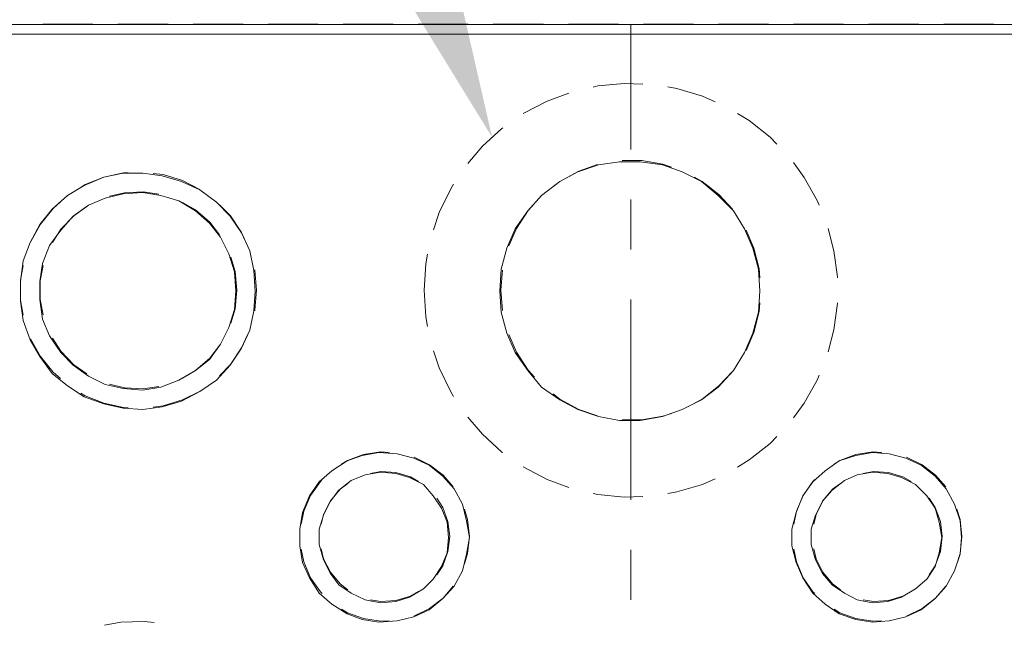
# Model space of a CAD drawing. Units: millimetres. Extents: x 12016 to 12313, y -7569 to -7359.
# Drawn here: x 12196 to 12219, y -7411 to -7397 of the extents above; entities that cross this region are included whole.
import ezdxf
from ezdxf import colors
from ezdxf.entities.mleader import LeaderData, LeaderLine
from ezdxf.math import Vec2, Vec3

# ---------------------------------------------------------------- set-up
doc = ezdxf.new("R2010")
doc.units = ezdxf.units.MM
doc.header["$LTSCALE"] = 10
doc.header["$PDMODE"] = 34
doc.layers.add('7标注层', color=4, linetype='Continuous', lineweight=5)
doc.styles.add('TH-GBD2M', font='calibri.ttf', dxfattribs={"width": 0.8, "height": 2.5})
doc.dimstyles.new('TH-GBD2M', dxfattribs={"dimtxt": 2.5, "dimasz": 4, "dimexe": 2, "dimexo": 0, "dimgap": 1.5, "dimtad": 1, "dimdec": 4, "dimlfac": 0.1, "dimzin": 9, "dimdsep": 46, "dimtxsty": 'TH-GBD2M', "dimcen": 0, "dimclrt": 3, "dimadec": 0, "dimazin": 3, "dimtfac": 1, "dimtdec": 4, "dimtofl": 0, "dimtmove": 0, "dimatfit": 3, "dimfxl": 1, "dimtolj": 1, "dimtzin": 0, "dimarcsym": 0})

# ---------------------------------------------------------------- blocks, each defined once
blk = doc.blocks.new('*D143')
at = {"layer": '7标注层', "color": 0, "lineweight": -2, "transparency": 16777216}
for p, q in [((12187.531, -7403.749), (12187.531, -7393.645)), ((12233.149, -7403.749), (12233.149, -7393.645)), ((12229.149, -7395.645), (12191.531, -7395.645))]:
    blk.add_line(p, q, dxfattribs=at)
at = {"layer": '7标注层', "color": 0, "transparency": 16777216}
for points in [[(12191.531, -7394.978), (12191.531, -7396.312), (12187.531, -7395.645)], [(12229.149, -7394.978), (12229.149, -7396.312), (12233.149, -7395.645)]]:
    blk.add_solid(points, dxfattribs=at)
at = {"layer": 'Defpoints', "color": 0, "transparency": 16777216}
for p in [(12187.531, -7395.645), (12187.531, -7403.749), (12233.149, -7403.749)]:
    blk.add_point(p, dxfattribs=at)
at = {"layer": '7标注层', "color": 3, "transparency": 16777216, "insert": (12210.34, -7392.864), "char_height": 2.5, "attachment_point": 5, "style": 'TH-GBD2M'}
blk.add_mtext('\\A1;50.80', dxfattribs=at)

msp = doc.modelspace()

# ---------------------------------------------------------------- linework, layer by layer
at = {"color": 7, "lineweight": 0}
for points in [[(12183.17994, -7397.57574), (12237.48265, -7397.57574)], [(12197.89803, -7397.57223), (12196.73923, -7397.57223)], [(12199.63623, -7397.57223), (12198.47743, -7397.57223)], [(12201.37443, -7397.57223), (12200.21563, -7397.57223)], [(12203.11263, -7397.57223), (12201.95383, -7397.57223)], [(12204.85084, -7397.57223), (12203.69204, -7397.57223)], [(12206.58904, -7397.57223), (12205.43024, -7397.57223)], [(12208.32724, -7397.57223), (12207.16844, -7397.57223)], [(12210.06544, -7397.57223), (12208.90664, -7397.57223)], [(12210.35521, -7400.46924), (12210.35521, -7397.57223)], [(12211.80364, -7397.57223), (12210.64484, -7397.57223)], [(12213.54185, -7397.57223), (12212.38304, -7397.57223)], [(12215.28005, -7397.57223), (12214.12125, -7397.57223)], [(12217.01825, -7397.57223), (12215.85945, -7397.57223)], [(12218.75645, -7397.57223), (12217.59765, -7397.57223)], [(12237.48265, -7397.80106), (12183.17994, -7397.80106)], [(12196.73939, -7397.80035), (12197.89819, -7397.80035)], [(12198.47759, -7397.80035), (12199.63639, -7397.80035)], [(12200.21579, -7397.80035), (12201.37459, -7397.80035)], [(12201.954, -7397.80035), (12203.1128, -7397.80035)], [(12203.6922, -7397.80035), (12204.851, -7397.80035)], [(12205.4304, -7397.80035), (12206.5892, -7397.80035)], [(12207.1686, -7397.80035), (12208.3274, -7397.80035)], [(12208.9068, -7397.80035), (12210.0656, -7397.80035)], [(12210.645, -7397.80035), (12211.80381, -7397.80035)], [(12212.38321, -7397.80035), (12213.54201, -7397.80035)], [(12214.12141, -7397.80035), (12215.28021, -7397.80035)], [(12215.85961, -7397.80035), (12217.01841, -7397.80035)], [(12217.59781, -7397.80035), (12218.75661, -7397.80035)], [(12209.47907, -7399.02779), (12209.59075, -7399.00232), (12210.2017, -7398.94342), (12210.63195, -7398.95719)], [(12209.47907, -7399.02779), (12209.59075, -7399.00232), (12210.2017, -7398.94342), (12210.63195, -7398.95719)], [(12207.86276, -7399.64118), (12208.41618, -7399.35093), (12208.91711, -7399.16651)], [(12207.86276, -7399.64118), (12208.41618, -7399.35093), (12208.91711, -7399.16651)], [(12211.20619, -7399.0262), (12211.42101, -7399.06091), (12212.00975, -7399.23569), (12212.30879, -7399.36814)], [(12211.20619, -7399.0262), (12211.42101, -7399.06091), (12212.00975, -7399.23569), (12212.30879, -7399.36814)], [(12212.82127, -7399.63592), (12213.0958, -7399.80222), (12213.57574, -7400.18494), (12213.73157, -7400.34582)], [(12212.82127, -7399.63592), (12213.0958, -7399.80222), (12213.57574, -7400.18494), (12213.73157, -7400.34582)], [(12206.57584, -7400.79589), (12206.91424, -7400.39868), (12207.36843, -7399.98602), (12207.38756, -7399.97267)], [(12206.57584, -7400.79589), (12206.91424, -7400.39868), (12207.36843, -7399.98602), (12207.38756, -7399.97267)], [(12210.15473, -7400.73055), (12210.60393, -7400.73055), (12211.09449, -7400.8123), (12211.29525, -7400.88128)], [(12214.11616, -7400.77776), (12214.36984, -7401.11778), (12214.67113, -7401.65276), (12214.7164, -7401.76453)], [(12214.11616, -7400.77776), (12214.36984, -7401.11778), (12214.67113, -7401.65276), (12214.7164, -7401.76453)], [(12208.55196, -7401.33221), (12208.70833, -7401.21048), (12209.14577, -7400.97389), (12209.58394, -7400.82334)], [(12198.7112, -7401.01144), (12198.60203, -7401.01606), (12198.14817, -7401.11391), (12197.71748, -7401.28709), (12197.61439, -7401.35051)], [(12200.37626, -7401.396), (12199.97038, -7401.19117), (12199.5265, -7401.05533), (12199.28847, -7401.02489)], [(12211.82373, -7401.11395), (12212.00222, -7401.21048), (12212.3946, -7401.51595), (12212.70525, -7401.85333)], [(12199.42395, -7401.5052), (12199.05834, -7401.45254), (12198.62508, -7401.47347), (12198.27941, -7401.55717)], [(12205.7832, -7402.33068), (12205.9151, -7401.93344), (12206.1813, -7401.38044), (12206.2503, -7401.27442)], [(12205.7832, -7402.33068), (12205.9151, -7401.93344), (12206.1813, -7401.38044), (12206.2503, -7401.27442)], [(12197.14479, -7401.68642), (12196.9736, -7401.8372), (12196.68164, -7402.19836), (12196.45535, -7402.60362)], [(12210.35521, -7402.78684), (12210.35521, -7401.62804)], [(12197.75397, -7401.79501), (12197.45598, -7402.00716), (12197.15662, -7402.321), (12196.96252, -7402.62335)], [(12200.83112, -7402.45033), (12200.60052, -7402.15716), (12200.27283, -7401.87293), (12199.96789, -7401.69707)], [(12201.47766, -7402.70221), (12201.33938, -7402.39632), (12201.07929, -7402.01166), (12200.83113, -7401.75256)], [(12207.5286, -7402.70513), (12207.70693, -7402.29814), (12207.97892, -7401.88162), (12208.12598, -7401.72206)], [(12213.02077, -7402.33796), (12213.20319, -7402.75362), (12213.32518, -7403.23549), (12213.34239, -7403.44257)], [(12214.92339, -7402.30505), (12215.05707, -7402.81542), (12215.13562, -7403.42444), (12215.13562, -7403.44159)], [(12214.92339, -7402.30505), (12215.05707, -7402.81542), (12215.13562, -7403.42444), (12215.13562, -7403.44159)], [(12201.23077, -7403.7312), (12201.18957, -7403.29954), (12201.09129, -7402.96511)], [(12205.56488, -7403.7312), (12205.60415, -7403.11864), (12205.64814, -7402.89303)], [(12205.56488, -7403.7312), (12205.60415, -7403.11864), (12205.64814, -7402.89303)], [(12196.28101, -7403.15697), (12196.22231, -7403.49911), (12196.22231, -7403.96328), (12196.28107, -7404.30577)], [(12196.7475, -7403.15854), (12196.67894, -7403.51424), (12196.67894, -7403.94815), (12196.74757, -7404.30424)], [(12201.68702, -7403.7312), (12201.64775, -7403.26864), (12201.64435, -7403.25561)], [(12207.34416, -7403.7312), (12207.38293, -7403.26478)], [(12201.0914, -7404.4969), (12201.18957, -7404.16285), (12201.23077, -7403.7312)], [(12201.64444, -7404.20644), (12201.64775, -7404.19375), (12201.68702, -7403.7312)], [(12205.64811, -7404.56918), (12205.60415, -7404.34375), (12205.56488, -7403.7312)], [(12205.64811, -7404.56918), (12205.60415, -7404.34375), (12205.56488, -7403.7312)], [(12207.38291, -7404.19745), (12207.34416, -7403.7312)], [(12210.35521, -7408.58084), (12210.35521, -7403.94564)], [(12213.34238, -7404.01998), (12213.32518, -7404.22691), (12213.20319, -7404.70877), (12213.0207, -7405.12459)], [(12215.13562, -7404.02099), (12215.13562, -7404.03796), (12215.05707, -7404.64697), (12214.92335, -7405.15752)], [(12215.13562, -7404.02099), (12215.13562, -7404.03796), (12215.05707, -7404.64697), (12214.92335, -7405.15752)], [(12196.45477, -7404.85712), (12196.68164, -7405.26403), (12196.9736, -7405.62519), (12197.14506, -7405.77621)], [(12196.96274, -7404.83938), (12197.15662, -7405.14139), (12197.45598, -7405.45523), (12197.75429, -7405.66761)], [(12200.83137, -7405.70958), (12201.07929, -7405.45073), (12201.33938, -7405.06607), (12201.4778, -7404.75986)], [(12208.12587, -7405.74021), (12207.97892, -7405.58077), (12207.70693, -7405.16425), (12207.52854, -7404.75711)], [(12199.96823, -7405.76512), (12200.27283, -7405.58946), (12200.60052, -7405.30523), (12200.83137, -7405.01175)], [(12206.2502, -7406.18782), (12206.1813, -7406.08195), (12205.9151, -7405.52895), (12205.78314, -7405.13153)], [(12206.2502, -7406.18782), (12206.1813, -7406.08195), (12205.9151, -7405.52895), (12205.78314, -7405.13153)], [(12212.70514, -7405.60918), (12212.3946, -7405.94644), (12212.00222, -7406.25191), (12211.82359, -7406.34852)], [(12214.71633, -7405.69803), (12214.67113, -7405.80963), (12214.36984, -7406.34461), (12214.11605, -7406.68478)], [(12214.71633, -7405.69803), (12214.67113, -7405.80963), (12214.36984, -7406.34461), (12214.11605, -7406.68478)], [(12198.2798, -7405.90531), (12198.62508, -7405.98893), (12199.05834, -7406.00985), (12199.42434, -7405.95713)], [(12197.61469, -7406.11207), (12197.71748, -7406.1753), (12198.14817, -7406.34848), (12198.60203, -7406.44633), (12198.71156, -7406.45097)], [(12199.28882, -7406.43746), (12199.5265, -7406.40706), (12199.97038, -7406.27122), (12200.37658, -7406.06624)], [(12209.58378, -7406.639), (12209.14577, -7406.4885), (12208.70833, -7406.25191), (12208.55183, -7406.13008)], [(12207.38741, -7407.48962), (12207.36843, -7407.47638), (12206.91424, -7407.06371), (12206.57572, -7406.66636)], [(12207.38741, -7407.48962), (12207.36843, -7407.47638), (12206.91424, -7407.06371), (12206.57572, -7406.66636)], [(12211.29509, -7406.58116), (12211.09449, -7406.65009), (12210.60393, -7406.73185), (12210.15457, -7406.73185)], [(12213.73144, -7407.11671), (12213.57574, -7407.27745), (12213.0958, -7407.66018), (12212.82111, -7407.82657)], [(12213.73144, -7407.11671), (12213.57574, -7407.27745), (12213.0958, -7407.66018), (12212.82111, -7407.82657)], [(12204.76235, -7407.48535), (12204.55315, -7407.47464), (12204.16077, -7407.53483), (12203.78867, -7407.6726), (12203.65667, -7407.75493)], [(12206.23868, -7408.28522), (12206.00391, -7408.01219), (12205.69007, -7407.76917), (12205.33373, -7407.59438)], [(12216.16785, -7407.48535), (12215.95865, -7407.47464), (12215.56627, -7407.53483), (12215.19417, -7407.6726), (12215.06217, -7407.75493)], [(12217.64418, -7408.28522), (12217.40941, -7408.01219), (12217.09557, -7407.76917), (12216.73924, -7407.59438)], [(12208.91693, -7408.29582), (12208.41618, -7408.11146), (12207.87186, -7407.82756), (12207.86261, -7407.8211)], [(12208.91693, -7408.29582), (12208.41618, -7408.11146), (12207.87186, -7407.82756), (12207.86261, -7407.8211)], [(12205.4353, -7408.15918), (12205.24863, -7408.05146), (12204.91386, -7407.95136), (12204.56493, -7407.93108), (12204.32427, -7407.97336)], [(12216.84083, -7408.15918), (12216.65416, -7408.05146), (12216.3194, -7407.95136), (12215.97047, -7407.93108), (12215.7298, -7407.97336)], [(12203.20672, -7408.11539), (12203.16388, -7408.15608), (12202.93727, -7408.48183), (12202.78051, -7408.84685), (12202.719, -7409.14624)], [(12203.79971, -7408.20443), (12203.61922, -7408.33891), (12203.39455, -7408.60672), (12203.23779, -7408.91896), (12203.18354, -7409.14737)], [(12212.30862, -7408.09433), (12212.00975, -7408.2267), (12211.42101, -7408.40149), (12211.20601, -7408.43622)], [(12212.30862, -7408.09433), (12212.00975, -7408.2267), (12211.42101, -7408.40149), (12211.20601, -7408.43622)], [(12214.61222, -7408.11539), (12214.56938, -7408.15608), (12214.34277, -7408.48183), (12214.18633, -7408.84685), (12214.12455, -7409.14631)], [(12215.20524, -7408.20443), (12215.02476, -7408.33891), (12214.80008, -7408.60672), (12214.64332, -7408.91896), (12214.58908, -7409.14737)], [(12210.63177, -7408.50521), (12210.2017, -7408.51898), (12209.59075, -7408.46007), (12209.47889, -7408.43456)], [(12210.63177, -7408.50521), (12210.2017, -7408.51898), (12209.59075, -7408.46007), (12209.47889, -7408.43456)], [(12206.15796, -7409.43398), (12206.11741, -7409.08666), (12205.99799, -7408.75833), (12205.8583, -7408.54611)], [(12217.5635, -7409.43398), (12217.52294, -7409.08666), (12217.40352, -7408.75833), (12217.26383, -7408.54611)], [(12206.61421, -7409.43398), (12206.57397, -7409.03902), (12206.49874, -7408.79926)], [(12218.01971, -7409.43398), (12217.97947, -7409.03902), (12217.90424, -7408.79926)], [(12205.85828, -7410.32187), (12205.99799, -7410.10962), (12206.11741, -7409.7813), (12206.15796, -7409.43398)], [(12206.4988, -7410.06851), (12206.57397, -7409.82894), (12206.61421, -7409.43398)], [(12217.26382, -7410.32187), (12217.40352, -7410.10962), (12217.52294, -7409.7813), (12217.5635, -7409.43398)], [(12217.90434, -7410.06839), (12217.97947, -7409.82894), (12218.01971, -7409.43398)], [(12202.71903, -7409.72191), (12202.78051, -7410.0211), (12202.93727, -7410.38613), (12203.16388, -7410.71188), (12203.20686, -7410.7527)], [(12203.18354, -7409.72055), (12203.23779, -7409.949), (12203.39455, -7410.26123), (12203.61922, -7410.52905), (12203.79969, -7410.66351)], [(12210.35521, -7410.89845), (12210.35521, -7409.73964)], [(12214.12462, -7409.72196), (12214.18633, -7410.0211), (12214.34277, -7410.38613), (12214.56938, -7410.71188), (12214.61245, -7410.75278)], [(12214.58907, -7409.72055), (12214.64332, -7409.949), (12214.80008, -7410.26123), (12215.02476, -7410.52905), (12215.20522, -7410.66351)], [(12205.32919, -7411.27475), (12205.69007, -7411.09879), (12206.00391, -7410.85576), (12206.23881, -7410.58259)], [(12216.73481, -7411.27472), (12217.09557, -7411.09879), (12217.40941, -7410.85576), (12217.64439, -7410.58249)], [(12204.32424, -7410.89459), (12204.56493, -7410.93688), (12204.91386, -7410.9166), (12205.24863, -7410.81649), (12205.43527, -7410.70879)], [(12215.72977, -7410.89459), (12215.97047, -7410.93688), (12216.3194, -7410.9166), (12216.65416, -7410.81649), (12216.8408, -7410.70879)], [(12203.65683, -7411.11313), (12203.78867, -7411.19536), (12204.16077, -7411.33313), (12204.55315, -7411.39332), (12204.76255, -7411.3826)], [(12215.06244, -7411.1132), (12215.19417, -7411.19536), (12215.56627, -7411.33313), (12215.95865, -7411.39332), (12216.16817, -7411.3826)], [(12198.16452, -7411.48769), (12198.54055, -7411.4183), (12199.08615, -7411.39834), (12199.31523, -7411.42346)], [(12198.16452, -7411.48769), (12198.54055, -7411.4183), (12199.08615, -7411.39834), (12199.31523, -7411.42346)]]:
    msp.add_lwpolyline(points, dxfattribs=at)
for points in [[(12207.32163, -7403.75601), (12207.35382, -7403.24099), (12207.48257, -7402.75816), (12207.6757, -7402.30751), (12207.96541, -7401.88906), (12208.28729, -7401.53498), (12208.70575, -7401.21309), (12209.12421, -7400.98777), (12209.60704, -7400.82682), (12210.08987, -7400.76244), (12210.57271, -7400.76244), (12211.08773, -7400.82682), (12211.53838, -7400.98777), (12211.98902, -7401.21309), (12212.37529, -7401.53498), (12212.72937, -7401.88906), (12212.98688, -7402.30751), (12213.18001, -7402.75816), (12213.30877, -7403.24099), (12213.34096, -7403.75601), (12213.30877, -7404.23885), (12213.18001, -7404.72168), (12212.98688, -7405.17233), (12212.72937, -7405.59078), (12212.37529, -7405.97705), (12211.98902, -7406.26675), (12211.53838, -7406.49207), (12211.08773, -7406.65302), (12210.57271, -7406.74958), (12210.08987, -7406.74958), (12209.60704, -7406.65302), (12209.12421, -7406.49207), (12208.70575, -7406.26675), (12208.28729, -7405.97705), (12207.96541, -7405.59078), (12207.6757, -7405.17233), (12207.48257, -7404.72168), (12207.35382, -7404.23885)], [(12201.65638, -7403.75601), (12201.62419, -7403.27318), (12201.52762, -7402.82254), (12201.33449, -7402.40408), (12201.07698, -7402.01781), (12200.75509, -7401.69592), (12200.36882, -7401.40622), (12199.95036, -7401.21309), (12199.49972, -7401.08433), (12199.04907, -7401.01996), (12198.59843, -7401.01996), (12198.14778, -7401.11652), (12197.69714, -7401.30966), (12197.31087, -7401.53498), (12196.95679, -7401.85687), (12196.66709, -7402.21095), (12196.44177, -7402.6294), (12196.28083, -7403.04786), (12196.21645, -7403.53069), (12196.21645, -7403.98134), (12196.28083, -7404.43198), (12196.44177, -7404.88263), (12196.66709, -7405.26889), (12196.95679, -7405.65516), (12197.31087, -7405.94486), (12197.69714, -7406.20237), (12198.14778, -7406.36332), (12198.59843, -7406.45988), (12199.04907, -7406.49207), (12199.49972, -7406.42769), (12199.95036, -7406.29894), (12200.36882, -7406.07362), (12200.75509, -7405.8161), (12201.07698, -7405.46203), (12201.33449, -7405.07576), (12201.52762, -7404.6573), (12201.62419, -7404.20666)], [(12201.20573, -7403.75601), (12201.17354, -7403.30537), (12201.04479, -7402.88691), (12200.85165, -7402.50065), (12200.59414, -7402.17876), (12200.27225, -7401.88906), (12199.88598, -7401.66373), (12199.46753, -7401.53498), (12199.04907, -7401.4706), (12198.59843, -7401.50279), (12198.17997, -7401.59936), (12197.79371, -7401.7603), (12197.43963, -7402.01781), (12197.14993, -7402.3397), (12196.89242, -7402.69378), (12196.73147, -7403.11224), (12196.66709, -7403.53069), (12196.66709, -7403.94915), (12196.73147, -7404.39979), (12196.89242, -7404.78606), (12197.14993, -7405.17233), (12197.43963, -7405.46203), (12197.79371, -7405.71954), (12198.17997, -7405.91267), (12198.59843, -7406.00924), (12199.04907, -7406.04143), (12199.46753, -7405.97705), (12199.88598, -7405.8161), (12200.27225, -7405.59078), (12200.59414, -7405.33327), (12200.85165, -7404.97919), (12201.04479, -7404.59293), (12201.17354, -7404.17447)], [(12206.61347, -7409.45345), (12206.54909, -7409.06719), (12206.45253, -7408.68092), (12206.25939, -7408.32684), (12206.00188, -7408.03714), (12205.67999, -7407.77963), (12205.32591, -7407.61868), (12204.93965, -7407.52212), (12204.52119, -7407.48993), (12204.13492, -7407.55431), (12203.78085, -7407.68306), (12203.42677, -7407.90838), (12203.13707, -7408.1659), (12202.91174, -7408.48778), (12202.7508, -7408.87405), (12202.68642, -7409.26032), (12202.68642, -7409.64659), (12202.7508, -7410.03285), (12202.91174, -7410.38693), (12203.13707, -7410.74101), (12203.42677, -7410.99852), (12203.78085, -7411.22384), (12204.13492, -7411.3526), (12204.52119, -7411.41698), (12204.93965, -7411.38479), (12205.32591, -7411.28822), (12205.67999, -7411.12728), (12206.00188, -7410.86977), (12206.25939, -7410.58007), (12206.45253, -7410.22599), (12206.54909, -7409.83972)], [(12218.00835, -7409.45345), (12217.97616, -7409.06719), (12217.8474, -7408.68092), (12217.65427, -7408.32684), (12217.39676, -7408.03714), (12217.07487, -7407.77963), (12216.72079, -7407.61868), (12216.33452, -7407.52212), (12215.94826, -7407.48993), (12215.56199, -7407.55431), (12215.17572, -7407.68306), (12214.85383, -7407.90838), (12214.56413, -7408.1659), (12214.33881, -7408.48778), (12214.17787, -7408.87405), (12214.0813, -7409.26032), (12214.0813, -7409.64659), (12214.17787, -7410.03285), (12214.33881, -7410.38693), (12214.56413, -7410.74101), (12214.85383, -7410.99852), (12215.17572, -7411.22384), (12215.56199, -7411.3526), (12215.94826, -7411.41698), (12216.33452, -7411.38479), (12216.72079, -7411.28822), (12217.07487, -7411.12728), (12217.39676, -7410.86977), (12217.65427, -7410.58007), (12217.8474, -7410.22599), (12217.97616, -7409.83972)], [(12206.13064, -7409.45345), (12206.09845, -7409.09937), (12205.96969, -7408.77749), (12205.77656, -7408.48778), (12205.55124, -7408.23027), (12205.22935, -7408.06933), (12204.90746, -7407.97276), (12204.55338, -7407.94057), (12204.1993, -7408.00495), (12203.87741, -7408.13371), (12203.58771, -7408.35903), (12203.39458, -7408.61654), (12203.23363, -7408.93843), (12203.13707, -7409.26032), (12203.13707, -7409.6144), (12203.23363, -7409.96848), (12203.39458, -7410.29036), (12203.58771, -7410.54788), (12203.87741, -7410.74101), (12204.1993, -7410.90195), (12204.55338, -7410.96633), (12204.90746, -7410.93414), (12205.22935, -7410.83758), (12205.55124, -7410.64444), (12205.77656, -7410.41912), (12205.96969, -7410.12942), (12206.09845, -7409.80753)], [(12217.5577, -7409.45345), (12217.49333, -7409.09937), (12217.39676, -7408.77749), (12217.20363, -7408.48778), (12216.94611, -7408.23027), (12216.62422, -7408.06933), (12216.30234, -7407.97276), (12215.94826, -7407.94057), (12215.59418, -7408.00495), (12215.30448, -7408.13371), (12215.01478, -7408.35903), (12214.78946, -7408.61654), (12214.62851, -7408.93843), (12214.53194, -7409.26032), (12214.53194, -7409.6144), (12214.62851, -7409.96848), (12214.78946, -7410.29036), (12215.01478, -7410.54788), (12215.30448, -7410.74101), (12215.59418, -7410.90195), (12215.94826, -7410.96633), (12216.30234, -7410.93414), (12216.62422, -7410.83758), (12216.94611, -7410.64444), (12217.20363, -7410.41912), (12217.39676, -7410.12942), (12217.49333, -7409.80753)]]:
    msp.add_lwpolyline(points, close=True, dxfattribs=at)

# ---------------------------------------------------------------- dimensions: what is measured, and where the dimension line sits
at = {"layer": '7标注层'}
dim = msp.add_linear_dim(base=(12187.53144, -7395.64517), p1=(12233.14888, -7403.74915), p2=(12187.53144, -7403.74922), text='50.80', dimstyle='TH-GBD2M', dxfattribs=at)
dim.commit()
dim.dimension.update_dxf_attribs({"geometry": '*D143', "text_midpoint": (12210.34016, -7392.8644)})

# ---------------------------------------------------------------- leaders
ml = msp.add_multileader_mtext('Standard', dxfattribs=at)
ml.set_content('{\\C3;M6\\fSimHei|b0|i0|c134|p49;沉头孔\\fCalibri|b0|i0|c0|p34;\\P4 PLACES}', color=256, style='TH-GBD2M')
ml.set_leader_properties()
ml.build(insert=Vec2(0, 0))
ml.multileader.update_dxf_attribs({"arrow_head_size": 3.64977})
ctx = ml.context
ctx.base_point, ctx.char_height, ctx.arrow_head_size, ctx.landing_gap_size, ctx.plane_origin = Vec3(12179.31226, -7386.8722), 2.2811047, 3.64977, 1.82488, Vec3(12207.14134, -7400.19235)
ctx.text_align_type = 2
notes = []
notes.append((ctx, [(0, (1, 1, 0), (12201.69607, -7386.8722), (-1, 0), 7.29954, [(0, [(12207.14134, -7400.19235)], 0, [])])]))
ctx.mtext.insert, ctx.mtext.alignment, ctx.mtext.flow_direction = Vec3(12192.57165, -7385.71498), 3, 5
for ctx, leaders in notes:
    for number, flags, end, landing, length, lines in leaders:
        leader = LeaderData()
        leader.index, (leader.has_last_leader_line, leader.has_dogleg_vector, leader.attachment_direction) = number, flags
        leader.last_leader_point, leader.dogleg_vector, leader.dogleg_length = Vec3(end), Vec3(landing), length
        for number, points, colour, breaks in lines:
            line = LeaderLine()
            line.index, line.vertices, line.color, line.breaks = number, Vec3.list(points), colors.encode_raw_color(colour), breaks
            leader.lines.append(line)
        ctx.leaders.append(leader)

doc.saveas('drawing.dxf')
